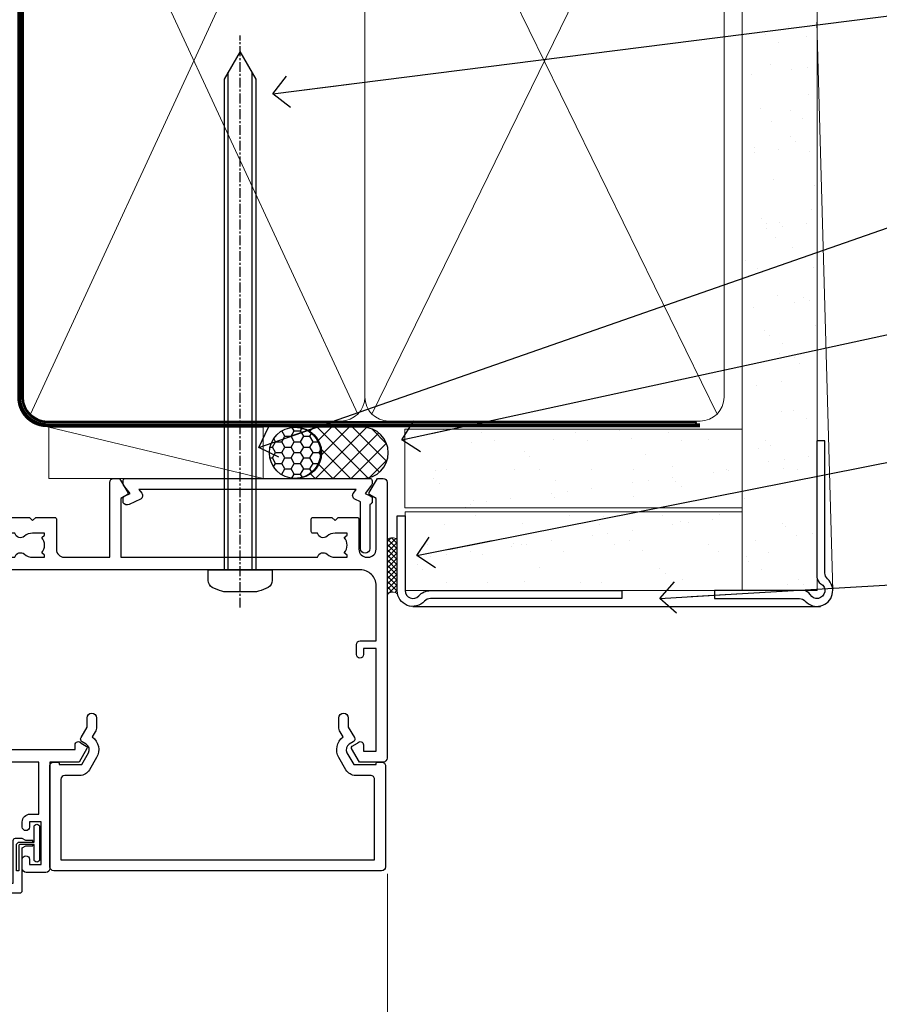
# Model space of a CAD drawing. Units: millimetres. Extents: x 0 to 224042, y -402 to 1143.
# Drawn here: x 6179 to 6289, y 493 to 617 of the extents above; entities that cross this region are included whole.
import ezdxf
from ezdxf import colors
from ezdxf.entities.mleader import LeaderData, LeaderLine
from ezdxf.math import Vec2, Vec3

# ---------------------------------------------------------------- set-up
doc = ezdxf.new("R2010")
doc.units = ezdxf.units.MM
for name, pattern in [('CENTER', [2, 1.25, -0.25, 0.25, -0.25]), ('CENTERLINE', [2, 1.25, -0.25, 0.25, -0.25]), ('Dashed', [564.4444465637206, 282.2222232818604, -282.2222232818602])]:
    doc.linetypes.add(name, pattern=pattern)
doc.layers.add('Aluminium Systems Ltd Joinery Detail', color=7, linetype='Continuous')
doc.layers.add('Aluminium Systems Ltd Notes', color=7, linetype='Continuous')
doc.styles.get("Standard").update_dxf_attribs({"font": 'arial.ttf'})

# ---------------------------------------------------------------- blocks, each defined once
blk = doc.blocks.new('Plywood Sheet CC AC35 Liner')
at = {"layer": 'Aluminium Systems Ltd Joinery Detail'}
h = blk.add_hatch(dxfattribs=at)
h.set_pattern_fill('HONEY', color=256, scale=0.25)
h.set_pattern_definition([(0, (19.45682879989909, 18000), (1.190625, 0.68740766125), [0.79375, -1.5875]), (120, (19.45682879989909, 18000), (-1.190624997398548, 0.6874076657558477), [0.7937499999999996, -1.587499999999999]), (59.99999999999999, (19.45682879989909, 18000), (2.601452275818872e-09, 1.374815327005847), [-1.5875, 0.79375])])
h.paths.add_polyline_path([(9.110983338727408, 2.251892196934932, -1), (15.60818698164002, 2.251892196934932, -1)])
h = blk.add_hatch(dxfattribs=at)
h.set_pattern_fill('ANSI37', color=256, scale=0.5)
h.set_pattern_definition([(45, (19.45682879989909, 18000), (-1.122532015133644, 1.122532015133644), []), (135, (19.45682879989909, 18000), (-1.122532015133644, -1.122532015133644), [])])
h.paths.add_polyline_path([(12.48463694029277, 5.500494018389873), (20.95343378894694, 5.500494018389873, -1), (20.95343378894898, -0.9967096245236462), (12.48463694029277, -0.9967096245236462, 1)])
h = blk.add_hatch(dxfattribs=at)
h.set_pattern_fill('AR-SAND', color=256, scale=0.15)
h.set_pattern_definition([(37.50000000000001, (-9.572001099554598, 0), (-0.2400046943976069, 7.341198559940135), [0, -5.791200000000001, 0, -6.476999999999999, 0, -6.191249999999999]), (7.499999999999999, (-9.572001099554598, 0), (6.74284924707004, 10.75237650852531), [0, -3.124200000000001, 0, -5.2197, 0, -2.00025]), (327.5, (-14.2583010995546, 0), (11.86488555362187, 0.02155777017818643), [0, -1.905, 0, -6.858, 0, -8.9535]), (317.5, (-14.2583010995546, 0), (11.45334678708446, 3.343939848858244), [0, -0.9524999999999999, 0, -4.495799999999999, 0, -5.1435])])
h.paths.add_polyline_path([(69.10929378542545, 5.263409574934485), (69.10929378542545, -4.736590425065515), (26.30742446747746, -4.73717940482311), (26.30742446747746, 5.26282059517689)])
h = blk.add_hatch(dxfattribs=at)
h.set_pattern_fill('AR-SAND', color=256, scale=0.15)
h.set_pattern_definition([(37.50000000000001, (-38.72198619358085, 0), (-0.2400046943976069, 7.341198559940135), [0, -5.791200000000001, 0, -6.476999999999999, 0, -6.191249999999999]), (7.499999999999999, (-38.72198619358085, 0), (6.74284924707004, 10.75237650852531), [0, -3.124200000000001, 0, -5.2197, 0, -2.00025]), (327.5, (-43.40828619358085, 0), (11.86488555362187, 0.02155777017818643), [0, -1.905, 0, -6.858, 0, -8.9535]), (317.5, (-43.40828619358085, 0), (11.45334678708446, 3.343939848858244), [0, -0.9524999999999999, 0, -4.495799999999999, 0, -5.1435])])
h.paths.add_polyline_path([(69.10929378542545, -5.236590425065515), (69.10929378542545, -15.23659042506551), (26.32677196734892, -15.23717940482311), (26.32677196734892, -5.23717940482311)])
at = {"layer": 'Aluminium Systems Ltd Joinery Detail', "lineweight": 5}
h = blk.add_hatch(dxfattribs=at)
h.set_pattern_fill('ANSI37', color=256, scale=0.15)
h.set_pattern_definition([(45.00000000000001, (-260.7519785369612, -560.2450245033288), (-0.3367596045400932, 0.3367596045400932), []), (135, (-260.7519785369612, -560.2450245033288), (-0.3367596045400932, -0.3367596045400932), [])])
edge = h.paths.add_edge_path()
edge.add_arc((24.71706495046908, -9.50462174034692), 0.9866125402710012, 51.83121232280979, 132.263901216659)
edge.add_line((24.05352225721197, -8.7744742217983), (24.05352225721197, -15.78270040966891))
edge.add_arc((24.76365291860873, -16.29419281424271), 0.8751628626695301, 45.838321747589305, 144.2355755388267, ccw=False)
edge.add_arc((27.32677196729981, -15.23717940483039), 1.99999999995119, 179.9999999997916, 192.3918244982081, ccw=False)
edge.add_line((25.32677196734892, -15.23717940482311), (25.32677196734858, -8.728953216952505))
blk.add_line((-18.89721447668296, 5.500494018389873), (8.31806794135099, -0.9967096245236462, -1.000000000000011), dxfattribs=at)
at = {"layer": 'Aluminium Systems Ltd Joinery Detail'}
for p, q in [((24.05352225721288, -8.7744742217983, 1.000000000000011), (24.05352225721288, -15.78270040966891, 1.000000000000011)), ((27.32677196734892, -17.23717940482311, 1.000000000000011), (79.05954647131506, -17.23659341811071))]:
    blk.add_line(p, q, dxfattribs=at)
at = {"layer": 'Aluminium Systems Ltd Joinery Detail', "lineweight": 5}
blk.add_lwpolyline([(-18.89721447668296, 5.500494018389873), (8.318067941342804, 5.500494018389873), (8.31806794135099, -0.9967096245236462), (-18.89721447668705, -0.9967096245236462)], close=True, dxfattribs=at)
at = {"layer": 'Aluminium Systems Ltd Joinery Detail'}
blk.add_lwpolyline([(12.48463694029687, -0.9967096245236462), (20.95343378895103, -0.9967096245236462, 0.9999999999993697), (20.95343378894694, 5.500494018389873), (12.48463694029277, 5.500494018389873, -0.9999999999993697)], format="xyb", close=True, dxfattribs=at)
at = {"layer": 'Aluminium Systems Ltd Joinery Detail', "lineweight": 5, "elevation": -1.000000000000011}
for points in [[(26.30742446747746, -4.73717940482311), (69.10929378542545, -4.736590425065515), (69.10929378542545, 5.263409574934485), (26.30742446747746, 5.26282059517689)], [(26.32677196734892, -15.23717940482311), (69.10929378542545, -15.23659042506551), (69.10929378542545, -5.236590425065515), (26.32677196734892, -5.23717940482311)]]:
    blk.add_lwpolyline(points, close=True, dxfattribs=at)
at = {"layer": 'Aluminium Systems Ltd Joinery Detail', "elevation": -1.000000000000011}
blk.add_lwpolyline([(26.32677196734892, -5.73717940482311), (26.32677196734892, -15.23717940482311, 0.6885002580691579), (28.07212795984867, -15.90384607148735, -0.2134217652833945), (29.56283994484818, -15.23717940482311), (53.82677196734892, -15.23717940482311), (53.82677196734892, -16.23717940482311), (29.56283994484818, -16.23717940482311, 0.2134217652833893), (28.81748395234843, -16.57051273815523, -0.6885002580691693), (25.32677196734892, -15.23717940482311), (25.32677196734892, -5.73717940482311)], format="xyb", close=True, dxfattribs=at)
at = {"layer": 'Aluminium Systems Ltd Joinery Detail'}
blk.add_circle((12.35958516018371, 2.251892196934932), 3.248601821456305, dxfattribs=at)
at = {"layer": 'Aluminium Systems Ltd Joinery Detail', "lineweight": 5}
for centre, radius, start, end in [((24.71703889805519, -9.503893038749084, 1.000000000000011), 0.9860558519677073, 51.80385569436721, 132.2912578452041), ((24.76365291860964, -16.29419281424634, 1.000000000000011), 0.8751628626701816, 45.83832174771984, 144.2355755386741)]:
    blk.add_arc(centre, radius, start, end, dxfattribs=at)
blk = doc.blocks.new('90mm Framing Head CC Gib')
at = {"layer": 'Aluminium Systems Ltd Joinery Detail'}
h = blk.add_hatch(dxfattribs=at)
h.set_pattern_fill('AR-SAND', color=0, scale=0.15)
h.set_pattern_definition([(37.50000000000001, (61.66045092490373, 88.74499579476469), (-0.2400046943976069, 7.341198559940135), [0, -5.791200000000001, 0, -6.476999999999999, 0, -6.191249999999999]), (7.499999999999991, (61.66045092490373, 88.74499579476469), (6.74284924707004, 10.75237650852531), [0, -3.124199999999989, 0, -5.219699999999976, 0, -2.000249999999988]), (327.5, (56.97415092490365, 88.74499579476469), (11.86488555362187, 0.02155777017818536), [0, -1.905, 0, -6.858, 0, -8.9535]), (317.5, (56.97415092490365, 88.74499579476469), (11.45334678708446, 3.343939848858243), [0, -0.9524999999999999, 0, -4.495799999999999, 0, -5.1435])])
h.paths.add_polyline_path([(180.61357942141, 88.7708279423432), (171.1135900387524, 88.7708279423432), (171.113590038753, -54.99215190844598), (180.6135794214105, -54.99215190844598)])
at = {"layer": 'Aluminium Systems Ltd Joinery Detail', "color": 0, "lineweight": 5}
for p, q in [((80.79699455334858, -32.57602768084325, -1.000000000000025), (122.244289406273, 57.10359832773156, -1.000000000000025)), ((80.79699455334858, 57.00871980446937, -1.000000000000025), (122.3435558966331, -32.57602768084507, -1.000000000000025)), ((124.1251953553807, -32.57602768084325, -1.000000000000025), (167.9234566986623, 57.00871980447164, -1.000000000000025)), ((124.156780866489, 56.83464781023758, -1.000000000000025), (167.9234566986623, -32.57602768084325, -1.000000000000025)), ((182.6119125486681, -54.99215490149072), (180.6127294214112, 17.16652520017669))]:
    blk.add_line(p, q, dxfattribs=at)
blk.add_lwpolyline([(171.1135900387524, 88.7708279423432), (171.113590038753, -54.99215190844598), (180.6135794214105, -54.99215190844598), (180.61357942141, 88.7708279423432)], dxfattribs=at)
at = {"layer": 'Aluminium Systems Ltd Joinery Detail', "color": 0, "linetype": 'Dashed', "lineweight": 5, "ltscale": 0.01, "const_width": 0.25, "elevation": -0.7500000000000249}
blk.add_lwpolyline([(79.76741611105061, 88.09570103798342), (79.76838801660628, -30.42770876678014, 0.4175702237706115), (82.91930208207404, -33.61188689231176), (165.3356062361571, -33.60394172722226, 0.8591327104487766), (165.4728671864981, -33.94403600036094, 0.00905533045714731)], format="xyb", dxfattribs=at)
at = {"layer": 'Aluminium Systems Ltd Joinery Detail', "color": 0, "linetype": 'CENTER', "lineweight": 5, "ltscale": 3, "const_width": 0.5, "elevation": -0.5000000000000249}
blk.add_lwpolyline([(79.36830193081076, 82.75882767523399), (79.36883064616333, -30.42745069008379, 0.4209157528546889), (82.93271877258232, -33.99657167199439), (165.7748797079017, -33.99657167199439)], format="xyb", dxfattribs=at)
at = {"layer": 'Aluminium Systems Ltd Joinery Detail', "color": 0, "lineweight": 5, "elevation": -1.000000000000014}
blk.add_lwpolyline([(79.90702482397333, -28.31915806095822), (79.90702482397333, 54.8601428137099, -0.4142135623730941), (82.94557154410828, 57.89868953384575), (120.1949789058728, 57.89868953384575, -0.4142135623730958), (123.2335256260086, 54.8601428137099), (123.2335256260086, -28.31915806095822), (123.2335256260082, -30.42745069008379, -0.4142135623730958), (120.1949789058728, -33.46599741021964), (82.94557154410828, -33.46599741021964, -0.4142135623730941), (79.90702482397288, -30.42745069008379)], format="xyb", close=True, dxfattribs=at)
for points in [[(168.8134264280378, -28.52744340095887), (168.8134264280377, 54.86014281371126, 0.4142135623732923), (165.774879707902, 57.89868953384575), (126.2737723461404, 57.89868953384575, 0.3681854241386793), (123.2352256260055, 54.65185747371015), (123.2352256260055, -28.52744340095887)], [(168.8134264280378, 52.75185018458433), (168.8134264280378, -30.42745069008379, -0.4142135623730958), (165.7748797079024, -33.46599741021964), (126.2737723461409, -33.46599741021964, -0.4142135623730941), (123.2352256260055, -30.42745069008379), (123.2352256260055, 52.75185018458524)]]:
    blk.add_lwpolyline(points, format="xyb", dxfattribs=at)
at = {"layer": 'Aluminium Systems Ltd Joinery Detail', "color": 0}
blk.add_lwpolyline([(180.6119125486681, -35.99215490149072), (180.6119125486681, -53.26010409392188, 0.2679491924311203), (181.1119125486681, -54.12612949770619, -1.303225372841203), (179.7458871448837, -55.49215490149072, 0.267949192431124), (178.8798617410993, -54.99215490149072), (167.6119125486681, -54.99215490149072), (167.6119125486681, -55.99215490149072), (178.3758445711683, -55.99215490149072, -0.2134217652833892), (179.1212005636683, -56.32548823482398, 1.057279696267401), (181.9452458820015, -53.50144291649087, -0.2134217652833941), (181.6119125486681, -52.75608692399089), (181.6119125486681, -35.99215490149072)], format="xyb", close=True, dxfattribs=at)
blk = doc.blocks.new('_Open90')
at = {"color": 0, "linetype": 'ByBlock', "lineweight": -2}
for p, q in [((-0.5, 0.5), (0, 0)), ((0, 0), (-2.439666651745029, 0)), ((0, 0), (-0.5, -0.5))]:
    blk.add_line(p, q, dxfattribs=at)
blk = doc.blocks.new('F507-20762')
at = {"flags": 128}
for points in [[(67.40375263506935, 15.59999955316562), (77.4037517703236, 15.5999995531629), (77.4037517703236, 16.199999999978, -0.779214450051505), (78.15595908301466, 16.38960487567056), (78.83051431867347, 16.0001388042756, -0.4141991680881392), (78.90372084356741, 15.72694130597211), (77.90675472772995, 14.00000000000001), (74.20375331660028, 14.00000000000001), (74.2037533166021, 0.5000000000000071, -0.414213562373095), (73.7037533166021, 7.105427357601002e-15), (71.20374331660054, 7.105427357601002e-15, -0.414213562373095), (70.70374331660054, 0.5000000000000071), (70.70374331660054, 1.649964000656844, -0.9999999999999999), (71.60374331660199, 1.649964000656844), (71.60374331660199, 0.9999640006553889), (73.10374331660199, 0.9999640006553889), (73.10374331660199, 6.399964000653206), (71.60374331660199, 6.399964000656844), (71.60374331659472, 5.749964000655389, -0.9999999999999999), (70.70374331660054, 5.749964000655389), (70.70374331659872, 6.399964000656844, -0.4142135623725622), (71.70374331660054, 7.399964000656844), (72.80375331660247, 7.39997087567918), (72.80375331660065, 13.99999955316435), (60.60375165791807, 13.99999955316799, -0.414213562373095), (60.10375165791807, 14.49999955316799), (60.10375165791807, 17.29999955250879, -0.4142135623766467), (60.40375165792098, 17.59999955250806), (61.00375165791952, 17.59999955249715, -0.414213562373095), (61.30375165791516, 17.29999955249787), (61.30375165791516, 15.39999955316762), (65.8037517872544, 15.39999955316581), (65.8037517872544, 22.00000000000001), (28.40443224995393, 22), (28.40443224995302, 17.59999955261537), (34.00375231660469, 17.59999955271633, -0.4142135623739832), (34.30375231660851, 17.29999955271706), (34.30375231660032, 14.49999955338354, -0.4142135623730951), (33.80375231660032, 13.99999955338718), (32.70375144594796, 13.99999955305975, -0.9999999996392336), (32.70375144535588, 14.89999955173425), (33.35375144647965, 14.89999955239546), (33.35375144647965, 16.49999955239424), (27.95375144648547, 16.499999552394), (27.95375144648547, 14.89999955239546), (28.60375144760015, 14.8999995517338, -0.9999999992360243), (28.60375144737277, 13.99999955306112), (27.50375089433687, 13.99999955249496, -0.414212777504906), (27.00375089402011, 14.49999821234269), (27.00375089402401, 36.50002616165784, 0.4142135946759855), (26.50375083887953, 37.00002616165784), (26.30375035246284, 37.00002613959981, -0.4142135946802477), (26.10375033040505, 37.20002613959872), (26.10375033040505, 37.80002613959817, -0.4142135300672751), (26.30375030834507, 38.00002613959799), (26.40375033040432, 38.0000261506284), (26.40375033040614, 45.84473829226226, 0.4400105308921148), (25.31659458765712, 46.84093299035339), (6.512844820868821, 45.19581805396973, 0.38887873185297), (5.600000563617726, 44.19962335587837), (5.600000563619659, 38.00002615062834), (5.700000600385437, 38.00002613224655, -0.414213508531394), (5.90000056362075, 37.80002613224582), (5.90000056362075, 37.20002612856928, -0.4142136108298285), (5.700000530532606, 37.00002612856946), (5.500000055148092, 37.00002616165779, 0.4142135946781166), (4.999999999999972, 36.50002616165779), (4.999999999999972, 14.49999955299972, -0.414213562373095), (4.499999999999972, 13.99999955299972), (0.5, 13.99999955299972, -0.414213562373095), (0, 14.49999955299972), (0, 18.19615197570602, -0.1316524975874158), (0.4019237886477072, 19.69615197570693), (2.198076774970104, 22.80718020618588, 0.1316524975872225), (2.600000563615964, 24.30718020618497), (2.600000563619659, 45.11595452989599, -0.3888787318525163), (5.338533335374422, 48.10453862417006), (27.00405565612523, 50.00002621661588), (28.1222829857371, 50.0000263399524, -0.267949221985901), (28.29548808855363, 49.90002633995181), (29.27701561117787, 48.19997080172561, -0.4142135623738535), (29.20381053042142, 47.92676572096769), (28.40381053043161, 47.46488550561548), (28.40381053043161, 40.9999600019346, 0.4142135623728286), (29.40381053043161, 39.99996000193551), (29.57879976710679, 39.99996000193551, 0.414213562369632), (30.57879976710679, 40.99996000192368), (30.57879976715408, 44.84996000193314, -0.414213562374427), (30.77879976715481, 45.04996000193296), (33.20379976721593, 45.04996000193296), (33.60379976721374, 44.64996000193332), (34.0037997672152, 45.04996000193296), (36.42879976727632, 45.04996000193296, -0.4142135623717631), (36.62879976727704, 44.84996000193314), (36.62879976727704, 43.24996000190004, -0.4142135623770908), (36.42879976727268, 43.04996000190022), (35.84486553756501, 43.04996000193387, -0.566658092971232), (34.61716297535891, 42.66452044151106, 0.1837465194458038), (33.60373956709005, 43.04996000193478), (32.07873956708131, 43.04996000194933), (32.07873956708131, 42.80458693948094), (32.43552179132708, 42.50521110670707, 0.3639702342667136), (32.43552179132526, 40.54470889716231), (32.07873956708131, 40.24533306438843), (32.07873956708131, 39.99996000198007), (33.60373956708277, 39.99996000193369, 0.1837465194614785), (34.61716297544815, 40.38539956238753, -0.5666580929886522), (35.84486553767779, 39.99996000193551), (60.80374753001247, 39.9999600019371), (60.8037475300125, 47.46488546832296), (60.00374753001903, 47.92676568367369, -0.4142135623750366), (59.93054244926257, 48.19997076443269), (60.96977293746831, 49.9999707707957), (61.70374758516205, 49.99997068984248, -0.4142135300680742), (62.20374753001393, 49.49997068984248), (62.2037475300112, 39.999960001923), (69.76262436004248, 39.99996000190822, -0.5666580929717389), (70.99032692224836, 40.3853995623312, 0.1837465194457933), (72.00375033051745, 39.99996000190822), (73.52875033052254, 39.99996000189276), (73.52875033052254, 40.24533306436206), (73.1719681062786, 40.54470889713588, 0.3639702342667149), (73.1719681062786, 42.50521110668069), (73.52875033052254, 42.80458693945457), (73.52875033052254, 43.04996000186202), (72.00375033052472, 43.0499600019084, 0.1837465194617073), (70.99032692215752, 42.66452044145478, -0.5666580929872976), (69.76262435992788, 43.04996000191113), (69.17881053042942, 43.04996000190022, -0.4142135623770908), (68.97881053042688, 43.24996000190004), (68.97881053042506, 44.84996000193314, -0.414213562373095), (69.17881053042578, 45.04996000193387), (71.6038105304869, 45.04996000193296), (72.00381053048835, 44.64996000193332), (72.40381053048617, 45.04996000193296), (74.82881053054729, 45.04996000193296, -0.414213562374427), (75.02881053054801, 44.84996000193314), (75.02881053054801, 40.99996000193551, 0.414213562373095), (76.02881053054801, 39.99996000193551), (81.80374748679782, 39.99996000193551), (81.80374748679509, 49.49997068984112, -0.4142135300680742), (82.30374743164697, 49.99997068984112), (83.03772207934071, 49.99997077079433), (84.07695256754644, 48.1999707644311, -0.4142135623750363), (84.00374748678999, 47.9267656836721), (83.20374748679652, 47.46488546832165), (83.20374748679745, 39.99996000193528), (108.1626953232225, 39.99996000193461, -0.5666580929717075), (109.3903978854288, 40.38539956235822, 0.1837465194456514), (110.4038212936975, 39.99996000193347), (111.9288212937044, 39.99996000191915), (111.9288212937044, 40.24533306438845), (111.5720390694587, 40.54470889716227, 0.3639702342667149), (111.5720390694605, 42.50521110670708), (111.9288212937044, 42.80458693948096), (111.9288212937044, 43.04996000188841), (110.4038212937048, 43.04996000193479, 0.1837465194615035), (109.3903978853377, 42.66452044147992, -0.5666580929884163), (108.1626953231134, 43.04996000191024), (107.5788212936386, 43.04996000190023, -0.4142135623770908), (107.378821293636, 43.24996000190005), (107.3788212936378, 44.84996000193316, -0.414213562374427), (107.5788212936349, 45.04996000193297), (110.0038212936997, 45.04996000193297), (110.4038212936975, 44.64996000193334), (110.803821293699, 45.04996000193297), (113.2288212937564, 45.04996000193297, -0.4142135623717631), (113.4288212937572, 44.84996000193316), (113.4288212937572, 40.99996000193461, 0.414213562373095), (114.4288212937572, 39.99996000193461), (114.6038105304123, 39.99996000193552, 0.4142135623728286), (115.6038105304123, 40.99996000193461), (115.6038105304141, 47.46488550561578), (114.8038105304207, 47.92676572096777, -0.4142135623738383), (114.7306054496642, 48.19997080172563), (115.7698359378736, 49.9999708080896), (116.5037489747446, 49.9999707271427, -0.4142135300680742), (117.0037489195965, 49.4999707271427), (117.0037489195965, 14.50000000000001, -0.414213562373095), (116.5037489195965, 14.00000000000001), (113.5007475084658, 14.00000000000001), (112.5037813926283, 15.72694130597211, -0.4141991680880976), (112.5769879175222, 16.00013880427566), (113.251543153181, 16.38960487567102, -0.7792144500515458), (114.0037504658722, 16.199999999978), (114.0037504658721, 15.40000000000055), (115.6037711113949, 15.40000000000055), (115.6037711113958, 28.39998928782803), (114.0037740688185, 28.39998928782826), (114.0037740688185, 27.64998928782826, -0.9999999999999999), (113.1037740688189, 27.64998928782826), (113.1037740688189, 28.89998928782826, -0.414213562373095), (113.6037740688189, 29.39998928782826), (115.6037711113958, 29.39998928782826), (115.6037711113965, 36.39995999999225, 0.4142135623731283), (113.6037711113965, 38.39995999999248), (69.40375263506766, 38.39995999999246, 0.41421356237312), (67.40375263506768, 36.39995999999229)], [(40.28655502907709, 23.60000000000037), (54.12094960412647, 23.60000000000037), (55.66233096036372, 25.14138135623762, -0.4142135623721533), (55.94517367283875, 25.14138135623762), (57.48655502907782, 23.59999999999946), (65.80375263506717, 23.59999999999946), (65.80375263506717, 38.39995999999337), (28.60375089402437, 38.39995999999337), (28.60375089402437, 23.60000000000036), (36.92094960412574, 23.60000000000037), (38.46233096036299, 25.14138135623762, -0.414213562373095), (38.74517367283984, 25.14138135623762)]]:
    blk.add_lwpolyline(points, format="xyb", close=True, dxfattribs=at)
blk = doc.blocks.new('F581-20766')
at = {"layer": 'Aluminium Systems Ltd Joinery Detail', "flags": 128}
blk.add_lwpolyline([(4.038121484764773, 6.499999999999432), (1.200000000002049, 6.499999999999346), (1.200000000002049, 6.399999999999352, -0.414213562373095), (1.000000000002061, 6.199999999999363), (0.5000000000021174, 6.199999999999392, -0.4142135623731448), (2.117417352565099e-12, 6.699999999999477), (3.936406756110955e-12, 19.50000000000222, -0.4142135623730617), (0.5000000000039364, 20.00000000000217), (42.09999560299646, 20.00000000000217, -0.4142135623730617), (42.59999560299651, 19.50000000000222), (42.59999560299833, 6.699999999999477, -0.414213562373145), (42.09999560299833, 6.199999999999392), (41.59999560299839, 6.199999999999363, -0.414213562373095), (41.3999956029984, 6.399999999999352), (41.3999956029984, 6.499999999999346), (38.56187411823568, 6.499999999999432), (37.70717527997085, 5.019618186954546, 0.414208252077282), (37.9999830418728, 3.92680511624809), (38.49819290485307, 3.63915147388019, -0.4142090346458013), (38.64459625142969, 3.092744012966364), (37.87323821211403, 1.756720941866288), (37.87323821211403, 0.6000000000020655, -0.9999999999999999), (36.67323821211421, 0.6000000000020655), (36.67323821211376, 1.756720941866174, -0.1316531771312092), (36.83400933069534, 2.35672371854784), (37.21170295700001, 3.010904232434939, -0.3816039150343866), (36.66794479542951, 5.61961818695454), (37.58037866061331, 7.19999999999942, -0.267949192431115), (38.79281422591153, 7.899999999999439), (40.69999560299813, 7.899999999999411, 0.4142135623731283), (41.19999560299813, 8.399999999999467), (41.19999560299648, 18.60000000000213), (1.400000000003686, 18.60000000000213), (1.400000000002265, 8.399999999999524, 0.4142135623731283), (1.900000000002322, 7.899999999999411), (3.807181377088867, 7.899999999999439, -0.2679491924311269), (5.019616942387145, 7.199999999999477), (5.932050807570945, 5.619618186954568, -0.3816039150343778), (5.388292646000494, 3.010904232434996), (5.765986272305113, 2.35672371854784, -0.1316531771312092), (5.926757390886692, 1.756720941866174), (5.926757390886237, 0.6000000000020655, -0.9999999999999999), (4.726757390886419, 0.6000000000020655), (4.726757390886419, 1.756720941866288), (3.955399351570762, 3.092744012966364, -0.4142090346458582), (4.101802698147381, 3.63915147388019), (4.600012561127656, 3.92680511624809, 0.4142082520772869), (4.892820323029596, 5.019618186954574)], format="xyb", close=True, dxfattribs=at)
blk = doc.blocks.new('SH068 Comp')
blk.add_lwpolyline([(-0.8500000000001364, -0.1499999999999773), (-0.8500000000001364, -0.3499999999999659), (-1.766987298107779, -0.3499999999999375), (-2.200000000000045, -0.5999999999999943), (-3.100000000000023, -0.5999999999999943, -0.4142135623730673), (-3.400000000000091, -0.2999999999999829), (-3.399999999999977, 5.100000000000009), (-4.126062273728053, 5.100000000000009, 0.3990403827646531), (-4.225926683175999, 5.005205739679411), (-4.601084724416523, -2.191645917435338, -1.028261591740668), (-6.195355051042725, -2.063916652127958), (-5.319082473145727, 6.032281255452119, -0.3829770594063191), (-5.020824329004768, 6.300000000000011), (-2.499999999999886, 6.300000000000011, -0.4142135623731031), (-2.199999999999932, 6), (-2.200000000000045, 0.600000000000108), (-1.766987298107892, 0.3500000000000512), (-0.8500000000001364, 0.3500000000000227), (-0.8500000000001364, 0.1499999999999773)], format="xyb")
blk.add_lwpolyline([(-2.950000000000045, 3.500000000000028), (-2.950000000000045, 0.2999999999999829, 0.414213562373095), (-2.500000000000114, -0.1499999999999488), (-0.7000000000000455, -0.1499999999999773), (-0.7000000000000455, -2.050000000000011, 0.9999999999999999), (0, -2.050000000000011), (0, 2.050000000000011, 0.9999999999999999), (-0.7000000000000455, 2.050000000000011), (-0.7000000000000455, 0.1499999999999773), (-2.500000000000114, 0.1500000000000057, -0.414213562373095), (-2.650000000000091, 0.2999999999999829), (-2.650000000000091, 3.500000000000028)], format="xyb", close=True)
blk = doc.blocks.new('F553-21329')
at = {"flags": 128}
blk.add_lwpolyline([(29.99797468465365, 1.400000000000201), (2.406560966880793, 1.39999999999975), (2.773210330715958, 1.869289785189892, 0.4823427408180796), (2.590514084782431, 2.630274416371435), (1.155838782803446, 3.299274496647257, 0.3711155392033256), (0.4022678257668169, 3.087152303471498), (0.4022678257668737, 2.423827345378101, 0.1380619237012222), (0.6486968687161472, 2.211705152202398), (1.285802639783274, 1.914617852100378), (0.4658645996848101, 0.8651450187596765, 0.167342609081435), (0.4022678257668169, 0.6804465761619554), (0.4022678257668169, 0.3000000000001251, 0.414213562373095), (0.7022678257668282, 1.13686837721616e-13), (31.70226782576734, 1.101341240428155e-13, 0.4142135623729238), (32.00226782576733, 0.299999999999951), (32.00226782576756, 0.6804465761616107, 0.1673426090816235), (31.93867105184954, 0.8651450187595309), (31.11873301175071, 1.914617852100374), (31.75583878281784, 2.211705152202395, 0.1380619237016508), (32.0022678257676, 2.423827345378978), (32.00226782576762, 3.087152303470813, 0.1584354267926335), (31.7117181506617, 3.317744714492246), (31.7117181506617, 8.89999999999986, 0.9999999999999049), (30.51171815066097, 8.899999999999746), (30.51171815066143, 2.955615676515773), (29.81402156675201, 2.630274416370977, 0.4823427408180201), (29.63132532081848, 1.869289785189633)], format="xyb", close=True, dxfattribs=at)
blk = doc.blocks.new('8x65 Pan')
at = {"linetype": 'CENTERLINE'}
blk.add_line((0, 4.800000000000011), (0, -67.79999999999988), dxfattribs=at)
for p, q in [((-1.531999999999925, 0), (-1.531999999999925, -63.14649816280436)), ((1.532000000000039, 0), (1.532000000000039, -63.14649816280453))]:
    blk.add_line(p, q)
blk.add_lwpolyline([(-1.796026546969983, 2.800000000000011, 0.06667674993986063), (-2.322378596749843, 2.729495664595504, 0.06234506475856143), (-3.542857445068819, 2.226610478703464, 0.2701551137951499), (-4.050000000000239, 1.356500405873334), (-4.050000000000239, 0), (4.049999999999784, 0), (4.049999999999784, 1.356500405873334, 0.2701551137951499), (3.542857445068364, 2.226610478703464, 0.06234506475854031), (2.322378596749843, 2.72949566459539, 0.06667674993988205), (1.796026546969813, 2.800000000000011)], format="xyb", close=True)
blk.add_lwpolyline([(2.032000000000096, 0), (2.032000000000039, -62.28047275902006), (0, -65.80000000000004), (-2.031999999999925, -62.28047275901994), (-2.031999999999925, 0)])
blk = doc.blocks.new('AC35 Bifold Door Head')
at = {"layer": 'Aluminium Systems Ltd Joinery Detail', "linetype": 'Continuous', "lineweight": 5}
blk.add_line((-176.9183711295709, 148.6816860140038), (-176.9183711295709, 63.19646301215971), dxfattribs=at)
at = {"layer": 'Aluminium Systems Ltd Joinery Detail', "xscale": -1, "rotation": 180}
for name, p in [('8x65 Pan', (-195.586529934204, 187.2838298115722)), ('F553-21329', (-210.8526726061318, 198.8838405347741))]:
    blk.add_blockref(name, p, dxfattribs=at)
at = {"layer": 'Aluminium Systems Ltd Joinery Detail'}
blk.add_blockref('F507-20762', (-293.9492585225335, 148.8838698292543), dxfattribs=at)
at = {"layer": 'Aluminium Systems Ltd Joinery Detail', "rotation": 180}
blk.add_blockref('F581-20766', (-177.1484758450524, 169.0838698292541), dxfattribs=at)
at = {"layer": 'Aluminium Systems Ltd Joinery Detail', "lineweight": 9, "ltscale": 0.12, "xscale": -1, "rotation": 180}
blk.add_blockref('SH068 Comp', (-221.0484814480487, 152.5838338299104), dxfattribs=at)
blk = doc.blocks.new('Liner Head Text AC35 Gib')
at = {"layer": 'Aluminium Systems Ltd Notes', "color": 3, "lineweight": 5, "ltscale": 0.12}
ml = blk.add_multileader_mtext('Standard', dxfattribs=at)
ml.set_content('FIXINGS 150 FROM CORNERS AND 450 CENTRES', color=3)
ml.set_leader_properties(color=8)
ml.set_arrow_properties(name='OPEN90')
ml.build(insert=Vec2(0, 0))
ml.multileader.update_dxf_attribs({"text_left_attachment_type": 2, "text_right_attachment_type": 2})
ctx = ml.context
ctx.base_point, ctx.plane_origin = Vec3(42.47047517406045, 72.99658405795344, -1.000000000000014), Vec3(-210.3718602345575, -58.04152112250085, -1.000000000000014)
ctx.left_attachment, ctx.right_attachment = 2, 2
notes = []
notes.append((ctx, [(0, (1, 1, 0), (38.00563967185056, 72.99658405795344, -1.000000000000014), (1, 0), 4.464835502209894, [(0, [(-63.68016885448839, 60.08621560721804, -1.000000000000014)], 0, [])])]))
ctx.mtext.insert, ctx.mtext.width, ctx.mtext.line_spacing_style, ctx.mtext.flow_direction = Vec3(44.47047517406057, 82.3299173912892, -1.000000000000014), 55.16606061165112, 2, 5
ml = blk.add_multileader_mtext('Standard', dxfattribs=at)
ml.set_content('TEMPORARY FLAT PACKERS REMOVED FROM HEAD AFTER FIXING', color=3)
ml.set_leader_properties(color=8)
ml.set_arrow_properties(name='OPEN90')
ml.build(insert=Vec2(0, 0))
ml.multileader.update_dxf_attribs({"text_left_attachment_type": 2, "text_right_attachment_type": 2})
ctx = ml.context
ctx.base_point, ctx.plane_origin = Vec3(42.47047517406045, 51.3563500602213, -1.000000000000014), Vec3(-133.2863188025362, 168.9020168785864, -1.000000000000014)
ctx.left_attachment, ctx.right_attachment = 2, 2
notes.append((ctx, [(0, (1, 1, 0), (38.00563967185056, 51.3563500602213, -1.000000000000014), (1, 0), 4.464835502209894, [(0, [(-65.47488520599387, 15.21955316024832, -1.000000000000014)], 0, [])])]))
ctx.mtext.insert, ctx.mtext.width, ctx.mtext.defined_height, ctx.mtext.line_spacing_style, ctx.mtext.flow_direction = Vec3(44.47047517406057, 60.68968339355342, -1.000000000000014), 101.6537517503709, 9.448686068864237, 2, 5
ml = blk.add_multileader_mtext('Standard', dxfattribs=at)
ml.set_content('WATER RESISTANT\\PAIRSEAL ON PEF ROD', color=3)
ml.set_leader_properties(color=8)
ml.set_arrow_properties(name='OPEN90')
ml.build(insert=Vec2(0, 0))
ml.multileader.update_dxf_attribs({"text_left_attachment_type": 2, "text_right_attachment_type": 2})
ctx = ml.context
ctx.base_point, ctx.plane_origin = Vec3(42.47047517406045, 34.6466544208597, -1.000000000000014), Vec3(-144.9782377858878, 3.254790904284164, -1.000000000000014)
ctx.left_attachment, ctx.right_attachment = 2, 2
notes.append((ctx, [(0, (1, 1, 0), (38.00563967185056, 34.6466544208597, -1.000000000000014), (1, 0), 4.464835502209894, [(0, [(-47.30988595610785, 16.19505848051995, -1.000000000000014)], 0, [])])]))
ctx.mtext.insert, ctx.mtext.width, ctx.mtext.line_spacing_style, ctx.mtext.flow_direction = Vec3(44.47047517406011, 40.6466544208597, -1.000000000000014), 79.86544210516695, 2, 5
ml = blk.add_multileader_mtext('Standard', dxfattribs=at)
ml.set_content('FLEXIBLE SEALANT\\PIN 3-5mm GAP', color=3)
ml.set_leader_properties(color=8)
ml.set_arrow_properties(name='OPEN90')
ml.build(insert=Vec2(0, 0))
ml.multileader.update_dxf_attribs({"text_left_attachment_type": 2, "text_right_attachment_type": 2})
ctx = ml.context
ctx.base_point, ctx.plane_origin = Vec3(42.47047517406045, 18.04202930483734, -1.000000000000014), Vec3(-133.2863188025362, 133.4241488116313, -1.000000000000014)
ctx.left_attachment, ctx.right_attachment = 2, 2
notes.append((ctx, [(0, (1, 1, 0), (38.00563967185056, 18.04202930483734, -1.000000000000014), (1, 0), 4.464835502209894, [(0, [(-45.41604560880114, 1.490741999277816, -1.000000000000014)], 0, [])])]))
ctx.mtext.insert, ctx.mtext.width, ctx.mtext.defined_height, ctx.mtext.line_spacing_style, ctx.mtext.flow_direction = Vec3(44.47047517406045, 24.04202930483734, -1.000000000000014), 101.6537517503709, 9.448686068864237, 2, 5
ml = blk.add_multileader_mtext('Standard', dxfattribs=at)
ml.set_content('PLASTER OVER GIB GOLDLINE L AND CORNER TRIMS.', color=3)
ml.set_leader_properties(color=8)
ml.set_arrow_properties(name='OPEN90')
ml.build(insert=Vec2(0, 0))
ml.multileader.update_dxf_attribs({"text_left_attachment_type": 2, "text_right_attachment_type": 2})
ctx = ml.context
ctx.base_point, ctx.plane_origin = Vec3(42.47047517406045, -0.8312136460954207, -1.000000000000014), Vec3(-144.9782377858878, -32.22307716267096, -1.000000000000014)
ctx.left_attachment, ctx.right_attachment = 2, 2
notes.append((ctx, [(0, (1, 1, 0), (38.00563967185056, -0.8312136460954207, -1.000000000000014), (1, 0), 4.464835502209894, [(0, [(-14.57578054371879, -3.960980823187128, -1.000000000000014)], 0, [])])]))
ctx.mtext.insert, ctx.mtext.width, ctx.mtext.line_spacing_style, ctx.mtext.flow_direction = Vec3(44.47047517406045, 8.5021196872367, -1.000000000000014), 69.07150999883197, 2, 5
for ctx, leaders in notes:
    for number, flags, end, landing, length, lines in leaders:
        leader = LeaderData()
        leader.index, (leader.has_last_leader_line, leader.has_dogleg_vector, leader.attachment_direction) = number, flags
        leader.last_leader_point, leader.dogleg_vector, leader.dogleg_length = Vec3(end), Vec3(landing), length
        for number, points, colour, breaks in lines:
            line = LeaderLine()
            line.index, line.vertices, line.color, line.breaks = number, Vec3.list(points), colors.encode_raw_color(colour), breaks
            leader.lines.append(line)
        ctx.leaders.append(leader)

msp = doc.modelspace()

# ---------------------------------------------------------------- block references
at = {"layer": 'Aluminium Systems Ltd Joinery Detail'}
for name, p in [('90mm Framing Head CC Gib', (6100, 600)), ('AC35 Bifold Door Head', (6403.003353303231, 360.3648205582249, 2.000000000000025)), ('Plywood Sheet CC AC35 Liner', (6202.004269674093, 560.2453707175227, 1.000000000000014))]:
    msp.add_blockref(name, p, dxfattribs=at)
at = {"layer": 'Aluminium Systems Ltd Notes', "linetype": 'Dashed'}
msp.add_blockref('Liner Head Text AC35 Gib', (6275.246467161712, 547.9688229286548, 3.000000000000021), dxfattribs=at)

doc.saveas('drawing.dxf')
